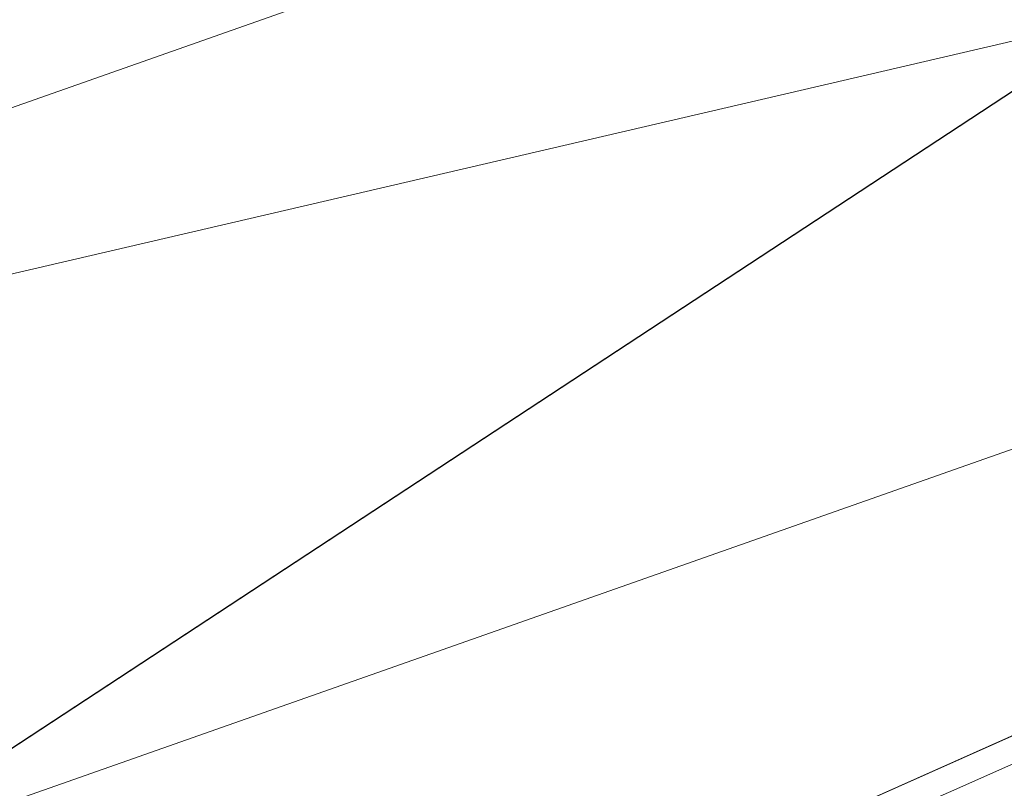
# Model space of a CAD drawing. Units: inches. Extents: x 0 to 204, y 0 to 264.
# Drawn here: x 90 to 90, y 161 to 162 of the extents above; entities that cross this region are included whole.
import ezdxf

# ---------------------------------------------------------------- set-up
doc = ezdxf.new("R2010")
doc.units = ezdxf.units.IN
doc.header["$MEASUREMENT"] = 0
doc.layers.get('0').update_dxf_attribs({"color": 10})

# ---------------------------------------------------------------- blocks, each defined once
blk = doc.blocks.new('673U-3D')
at = {"lineweight": 18}
mesh = blk.add_polyface(dxfattribs=at)
corners = [(8.62699, -7.43305, -1.5), (8.42187, 5.42667, -1.5), (8.35807, 5.89689, -1.5), (8.18528, 6.33885, -1.5), (7.91323, 6.72766, -1.5), (7.55725, 7.04144, -1.5), (7.13735, 7.26251, -1.5), (4.34432, 8.10381, -1.5), (1.45849, 8.529, -1.5), (-1.45849, 8.529, -1.5), (-4.34432, 8.10381, -1.5), (-7.13735, 7.26251, -1.5), (-7.55725, 7.04144, -1.5), (-7.91323, 6.72766, -1.5), (-8.18528, 6.33885, -1.5), (-8.35807, 5.89689, -1.5), (-8.42187, 5.42667, -1.5), (-8.62699, -7.43305, -1.5)]
mesh.append_faces([[corners[k] for k in face] for face in [(6, 3, 4, 5)]], dxfattribs={"vtx0": -1})
mesh.append_faces([[corners[k] for k in face] for face in [(9, 16, 17, 8)]], dxfattribs={"vtx0": -1, "vtx2": -1})
mesh.append_faces([[corners[k] for k in face] for face in [(8, 17, 0, 1), (6, 1, 2, 3), (1, 6, 7, 8)]], dxfattribs={"vtx0": -1, "vtx3": -1})
mesh.append_faces([[corners[k] for k in face] for face in [(10, 11, 16, 9)]], dxfattribs={"vtx1": -1, "vtx2": -1})
mesh.append_faces([[corners[k] for k in face] for face in [(15, 16, 11, 12)]], dxfattribs={"vtx1": -1, "vtx3": -1})
mesh.append_faces([[corners[k] for k in face] for face in [(13, 14, 15, 12)]], dxfattribs={"vtx2": -1})
mesh = blk.add_polyface(dxfattribs=at)
corners = [(8.62699, -7.43305, -3.75), (-8.62699, -7.43305, -3.75), (-8.42187, 5.42667, -3.75), (-8.35807, 5.89689, -3.75), (-8.18528, 6.33885, -3.75), (-7.91323, 6.72766, -3.75), (-7.55725, 7.04144, -3.75), (-7.13735, 7.26251, -3.75), (-4.34432, 8.10381, -3.75), (-1.45849, 8.529, -3.75), (1.45849, 8.529, -3.75), (4.34432, 8.10381, -3.75), (7.13735, 7.26251, -3.75), (7.55725, 7.04144, -3.75), (7.91323, 6.72766, -3.75), (8.18528, 6.33885, -3.75), (8.35807, 5.89689, -3.75), (8.42187, 5.42667, -3.75)]
mesh.append_faces([[corners[k] for k in face] for face in [(5, 3, 4)]], dxfattribs={"vtx0": -1})
mesh.append_faces([[corners[k] for k in face] for face in [(0, 10, 17)]], dxfattribs={"vtx0": -1, "vtx1": -1})
mesh.append_faces([[corners[k] for k in face] for face in [(1, 9, 10, 0), (3, 5, 6, 2), (2, 8, 9, 1)]], dxfattribs={"vtx0": -1, "vtx2": -1})
mesh.append_faces([[corners[k] for k in face] for face in [(17, 10, 11, 12)]], dxfattribs={"vtx0": -1, "vtx3": -1})
mesh.append_faces([[corners[k] for k in face] for face in [(13, 14, 12)]], dxfattribs={"vtx1": -1})
mesh.append_faces([[corners[k] for k in face] for face in [(7, 8, 2, 6), (16, 17, 12)]], dxfattribs={"vtx1": -1, "vtx2": -1})
mesh.append_faces([[corners[k] for k in face] for face in [(14, 15, 16, 12)]], dxfattribs={"vtx2": -1, "vtx3": -1})
mesh = blk.add_polyface(dxfattribs=at)
corners = [(-7.97333, 6.44805, -0.8295), (-7.50812, 6.13862, -0.38326), (-6.93342, 5.74889, -0.09843), (-6.29849, 5.30805), (-3.83231, 6.04072), (-1.28636, 6.4109), (1.28636, 6.4109), (3.83231, 6.04072), (6.29849, 5.30805), (6.75761, 5.62793, -0.05089), (7.20354, 5.93313, -0.20521), (7.61695, 6.21148, -0.46506), (7.97333, 6.44805, -0.8295), (7.78463, 6.68287, -1.03191), (7.55292, 6.89041, -1.21906), (7.26724, 7.06851, -1.35243), (4.90887, 7.83118, -1.35243), (2.47377, 8.29361, -1.35243), (0, 8.44856, -1.35243), (-2.47377, 8.29361, -1.35243), (-4.90887, 7.83118, -1.35243), (-7.26724, 7.06851, -1.35243), (-7.55292, 6.89041, -1.21906), (-7.78463, 6.68287, -1.03191), (0, 7.5159, -0.27983), (-1.24059, 8.03418, -0.73651), (-4.59481, 7.63684, -0.87458), (3.7019, 7.76747, -0.79411), (2.56319, 6.87459, -0.08468), (-2.56319, 6.87459, -0.08468), (3.90257, 7.24512, -0.36251), (-4.00652, 7.37108, -0.46855), (-7.22077, 5.94376, -0.24085), (0, 7.15141, -0.11556), (1.32924, 7.82573, -0.53331), (-2.87245, 7.23719, -0.24784)]
mesh.append_faces([[corners[k] for k in face] for face in [(14, 16, 13), (12, 27, 11), (6, 33, 5), (17, 27, 16), (2, 35, 32)]], dxfattribs={"vtx0": -1, "vtx1": -1})
mesh.append_faces([[corners[k] for k in face] for face in [(30, 27, 34), (35, 24, 31), (2, 29, 35), (33, 29, 5), (34, 25, 24), (28, 33, 6), (25, 34, 27), (31, 25, 26), (16, 27, 13), (27, 30, 11), (25, 27, 18), (29, 33, 35), (33, 24, 35), (33, 28, 24), (34, 24, 30), (10, 30, 28), (31, 24, 25), (31, 26, 0), (25, 19, 26), (22, 26, 20), (29, 2, 4), (28, 7, 9), (35, 31, 32), (30, 24, 28)]], dxfattribs={"vtx0": -1, "vtx1": -1, "vtx2": -1})
mesh.append_faces([[corners[k] for k in face] for face in [(28, 6, 7), (27, 12, 13), (31, 1, 32), (31, 0, 1), (29, 4, 5)]], dxfattribs={"vtx0": -1, "vtx2": -1})
mesh.append_faces([[corners[k] for k in face] for face in [(8, 9, 7), (3, 4, 2), (21, 22, 20)]], dxfattribs={"vtx1": -1})
mesh.append_faces([[corners[k] for k in face] for face in [(10, 11, 30), (22, 23, 26), (17, 18, 27), (23, 0, 26), (18, 19, 25), (19, 20, 26), (9, 10, 28)]], dxfattribs={"vtx1": -1, "vtx2": -1})
mesh.append_faces([[corners[k] for k in face] for face in [(14, 15, 16)]], dxfattribs={"vtx2": -1})
mesh = blk.add_polyface(dxfattribs=at)
corners = [(8.24596, -7.30805, -1.5), (-8.24596, -7.30805, -1.5), (-8.30215, -7.30165, -1.5), (-8.35546, -7.28279, -1.5), (-8.40317, -7.25244, -1.5), (-8.44284, -7.21213, -1.5), (-8.47243, -7.16395, -1.5), (-8.49043, -7.11034, -1.5), (-8.49593, -7.05406, -1.5), (-8.29689, 5.42467, -1.5), (-8.23707, 5.86551, -1.5), (-8.07508, 6.27985, -1.5), (-7.82004, 6.64436, -1.5), (-7.4863, 6.93852, -1.5), (-7.09265, 7.14578, -1.5), (-4.31711, 7.9818, -1.5), (-1.44936, 8.40433, -1.5), (1.44936, 8.40433, -1.5), (4.31711, 7.9818, -1.5), (7.09265, 7.14578, -1.5), (7.4863, 6.93852, -1.5), (7.82004, 6.64436, -1.5), (8.07508, 6.27985, -1.5), (8.23707, 5.86551, -1.5), (8.29689, 5.42467, -1.5), (8.49593, -7.05406, -1.5), (8.49043, -7.11034, -1.5), (8.47243, -7.16395, -1.5), (8.44284, -7.21213, -1.5), (8.40317, -7.25244, -1.5), (8.35546, -7.28279, -1.5), (8.30215, -7.30165, -1.5)]
mesh.append_faces([[corners[k] for k in face] for face in [(24, 19, 23)]], dxfattribs={"vtx0": -1, "vtx1": -1})
mesh.append_faces([[corners[k] for k in face] for face in [(9, 16, 1, 8), (2, 5, 8, 1)]], dxfattribs={"vtx0": -1, "vtx1": -1, "vtx2": -1})
mesh.append_faces([[corners[k] for k in face] for face in [(0, 17, 24, 25)]], dxfattribs={"vtx0": -1, "vtx1": -1, "vtx3": -1})
mesh.append_faces([[corners[k] for k in face] for face in [(1, 16, 17, 0), (25, 31, 0)]], dxfattribs={"vtx0": -1, "vtx2": -1})
mesh.append_faces([[corners[k] for k in face] for face in [(9, 12, 13, 14), (24, 17, 18, 19)]], dxfattribs={"vtx0": -1, "vtx3": -1})
mesh.append_faces([[corners[k] for k in face] for face in [(7, 8, 5, 6)]], dxfattribs={"vtx1": -1})
mesh.append_faces([[corners[k] for k in face] for face in [(15, 16, 9, 14)]], dxfattribs={"vtx1": -1, "vtx2": -1})
mesh.append_faces([[corners[k] for k in face] for face in [(19, 20, 22, 23)]], dxfattribs={"vtx1": -1, "vtx3": -1})
mesh.append_faces([[corners[k] for k in face] for face in [(10, 11, 12, 9), (3, 4, 5, 2), (20, 21, 22), (25, 26, 27)]], dxfattribs={"vtx2": -1})
mesh.append_faces([[corners[k] for k in face] for face in [(29, 30, 31, 25), (27, 28, 29, 25)]], dxfattribs={"vtx2": -1, "vtx3": -1})
mesh = blk.add_polyface(dxfattribs=at)
corners = [(-6.29849, 5.30805), (-6.93342, 5.74889, -0.09843), (-7.50812, 6.13862, -0.38326), (-7.97333, 6.44805, -0.8295), (-8.11621, 6.19832, -1.03151), (-8.2219, 5.92054, -1.21894), (-8.28555, 5.60281, -1.35321), (-8.48818, -7.11993, -1.35244), (-8.4605, -7.1864, -1.28351), (-8.42415, -7.23341, -1.20325), (-8.16441, -6.97779, -0.80028), (-7.82016, -6.63898, -0.46366), (-7.40864, -6.23397, -0.21046), (-6.95029, -5.78288, -0.05329), (-6.46783, -5.30805)]
mesh.append_faces([[corners[k] for k in face] for face in [(6, 8, 5), (10, 4, 9)]], dxfattribs={"vtx0": -1, "vtx1": -1})
mesh.append_faces([[corners[k] for k in face] for face in [(13, 0, 1), (12, 1, 2), (10, 3, 4), (3, 10, 11)]], dxfattribs={"vtx0": -1, "vtx2": -1})
mesh.append_faces([[corners[k] for k in face] for face in [(14, 0, 13), (7, 8, 6)]], dxfattribs={"vtx1": -1})
mesh.append_faces([[corners[k] for k in face] for face in [(12, 13, 1), (11, 12, 2), (2, 3, 11), (4, 5, 9), (8, 9, 5)]], dxfattribs={"vtx1": -1, "vtx2": -1})
mesh = blk.add_polyface(dxfattribs=at)
corners = [(-6.46783, -5.30805), (6.46783, -5.30805), (6.29849, 5.30805), (3.83231, 6.04072), (1.28636, 6.4109), (-1.28636, 6.4109), (-3.83231, 6.04072), (-6.29849, 5.30805)]
mesh.append_faces([[corners[k] for k in face] for face in [(0, 5, 6, 7)]], dxfattribs={"vtx0": -1})
mesh.append_faces([[corners[k] for k in face] for face in [(1, 4, 5, 0)]], dxfattribs={"vtx0": -1, "vtx2": -1})
mesh.append_faces([[corners[k] for k in face] for face in [(3, 4, 1, 2)]], dxfattribs={"vtx1": -1})

msp = doc.modelspace()

# ---------------------------------------------------------------- linework, layer by layer
at = {"lineweight": 18, "invisible_edges": 15}
for points in [[(91.07273, 161.91969, 23.5759), (90.29241, 161.71565, 22.65763), (90.87272, 162.93998, 30)], [(90.02158, 162.81915, 30), (90.29241, 161.71565, 22.65763), (89.4836, 161.91904, 24.47031)], [(89.69508, 161.98758, 16.86979), (91.70861, 162.47585, 16.95649), (90.79239, 162.37359, 18.35907)], [(90.91131, 162.13045, 14.49936), (91.70861, 162.47585, 16.95649), (89.69508, 161.98758, 16.86979)], [(89.17213, 161.50796, 28.78094), (92.13024, 162.25439, 29.12542), (91.81618, 162.44874, 28.64757)], [(89.33388, 161.94202, 31.40612), (90.33721, 162.15526, 30.56459), (90.39502, 162.4134, 32.46676)], [(92.71852, 161.98864, 29.53145), (92.13024, 162.25439, 29.12542), (88.75172, 161.0656, 29.1705)], [(89.73921, 162.21159, 36.35519), (89.8814, 161.9411, 35.28028), (89.88271, 161.99512, 34.90899)], [(89.86556, 162.20717, 34.72381), (89.59633, 162.19848, 35.10479), (89.75016, 161.97653, 33.65379)], [(89.89582, 161.97708, 33.38178), (89.86556, 162.20717, 34.72381), (89.75016, 161.97653, 33.65379)], [(89.86556, 162.20717, 34.72381), (89.89582, 161.97708, 33.38178), (89.98316, 162.07665, 33.81187)], [(89.87157, 162.20322, 36.30263), (89.98857, 161.9571, 35.18408), (89.94596, 162.09579, 35.16256)], [(90.04863, 161.92372, 34.03519), (89.94515, 162.20306, 34.59279), (89.94596, 162.09579, 35.16256)], [(89.59633, 162.19848, 35.10479), (89.52731, 161.98709, 34.11483), (89.75016, 161.97653, 33.65379)], [(89.70076, 162.16479, 14.49919), (89.75752, 161.90536, 15.45263), (89.65445, 162.12482, 16.15538)], [(90.8391, 162.15404, 28.76992), (90.33721, 162.15526, 30.56459), (89.3869, 161.73896, 29.69512)], [(89.87586, 161.98151, 32.23153), (89.75016, 162.15905, 33.65379), (89.65503, 162.06569, 33.26796)], [(89.87586, 161.98151, 32.23153), (89.89582, 162.1596, 33.38178), (89.75016, 162.15905, 33.65379)], [(89.89582, 162.1596, 33.38178), (89.87586, 161.98151, 32.23153), (90.04177, 162.11947, 32.83231)], [(90.90622, 162.01309, 26.25), (90.8391, 162.15404, 28.76992), (89.44599, 161.64758, 27.77498)], [(89.83659, 162.02709, 33.6304), (89.63017, 161.97949, 33.77541), (89.63613, 162.13499, 35.02041)], [(89.75539, 161.94983, 34.0051), (89.67073, 162.11319, 35.32674), (89.83503, 162.13758, 34.94216)], [(89.76658, 162.12435, 36.37588), (89.93685, 161.79566, 35.11601), (89.8814, 161.9411, 35.28028)], [(90.04177, 162.11947, 32.83231), (89.87586, 161.98151, 32.23153), (90.06136, 161.9636, 31.64282)], [(90.08669, 161.92934, 33.23035), (90.00846, 162.11595, 33.75657), (90.04863, 161.92372, 34.03519)], [(90.06136, 161.9636, 31.64282), (90.22856, 162.04274, 31.85641), (90.04177, 162.11947, 32.83231)], [(90.45929, 161.93255, 30.34754), (90.40596, 162.10756, 30.30046), (90.35589, 162.11685, 31.22489)], [(90.45929, 161.93255, 30.34754), (90.35589, 162.11685, 31.22489), (90.37226, 162.0141, 31.54923)], [(89.75539, 161.94983, 34.0051), (89.54791, 162.01728, 34.95649), (89.67073, 162.11319, 35.32674)], [(89.63605, 161.96658, 29.96834), (89.75202, 162.0271, 30.2447), (89.65666, 162.11127, 31.35077)], [(90.33317, 161.9612, 30.92456), (90.26736, 162.10819, 31.28355), (90.34911, 162.00401, 30.39802)], [(90.33408, 162.09122, 30.18187), (90.34911, 162.00401, 30.39802), (90.26736, 162.10819, 31.28355)], [(90.27139, 162.03296, 31.67584), (90.26736, 162.10819, 31.28355), (90.33317, 161.9612, 30.92456)], [(90.05146, 161.77675, 32.98277), (89.86026, 162.10454, 34.65693), (89.97251, 161.8301, 34.19255)], [(89.97251, 161.8301, 34.19255), (89.86026, 162.10454, 34.65693), (89.88271, 161.99512, 34.90899)], [(90.04863, 161.92372, 34.03519), (89.94596, 162.09579, 35.16256), (89.98857, 161.9571, 35.18408)], [(90.40721, 162.0482, 29.22935), (90.39929, 161.98258, 29.67751), (90.33408, 162.09122, 30.18187)], [(90.33408, 162.09122, 30.18187), (90.39929, 161.98258, 29.67751), (90.34911, 162.00401, 30.39802)], [(89.89582, 161.97708, 33.38178), (90.04177, 161.93695, 32.83231), (89.98316, 162.07665, 33.81187)], [(90.08366, 162.07841, 29.61194), (89.92409, 161.9842, 28.97048), (90.13713, 162.0187, 28.38181)], [(90.08366, 162.07841, 29.61194), (89.93109, 162.05963, 29.97422), (89.92409, 161.9842, 28.97048)], [(90.13563, 162.03277, 33.26067), (89.98316, 162.07665, 33.81187), (90.04177, 161.93695, 32.83231)], [(90.26911, 161.87989, 30.2447), (90.41691, 162.08006, 31.40331), (90.22856, 162.04274, 31.85641)], [(90.21916, 162.05997, 33.10121), (90.21999, 162.06869, 32.62777), (90.27358, 161.99347, 32.7211)], [(90.21999, 162.06869, 32.62777), (90.27578, 161.96796, 32.34686), (90.27358, 161.99347, 32.7211)], [(89.87586, 161.98151, 32.23153), (89.65503, 162.06569, 33.26796), (89.67465, 161.93272, 32.33591)], [(89.75202, 162.0271, 30.2447), (89.92409, 161.9842, 28.97048), (89.93109, 162.05963, 29.97422)], [(90.28005, 162.05498, 33.11478), (90.13563, 162.03277, 33.26067), (90.22856, 161.86022, 31.85641)], [(90.21916, 162.05997, 33.10121), (90.27358, 161.99347, 32.7211), (90.27292, 162.03325, 33.10503)], [(90.22856, 162.04274, 31.85641), (90.06136, 161.9636, 31.64282), (90.12455, 161.87209, 30.63974)], [(90.22856, 162.04274, 31.85641), (90.12455, 161.87209, 30.63974), (90.26911, 161.87989, 30.2447)], [(90.18715, 161.99519, 27.28924), (90.28747, 162.04602, 27.92069), (90.13713, 162.0187, 28.38181)], [(90.28747, 162.04602, 27.92069), (90.18715, 161.99519, 27.28924), (90.36192, 162.03779, 26.25)], [(90.40023, 162.03737, 28.62326), (90.41302, 161.99846, 28.60149), (90.31124, 162.00745, 28.62186)], [(89.83659, 162.02709, 33.6304), (89.79112, 161.90573, 32.49976), (89.63017, 161.97949, 33.77541)], [(89.63605, 161.96658, 29.96834), (89.77923, 161.95015, 29.14965), (89.75202, 162.0271, 30.2447)], [(89.92409, 161.9842, 28.97048), (89.75202, 162.0271, 30.2447), (89.77923, 161.95015, 29.14965)], [(89.83659, 162.02709, 33.6304), (89.95289, 161.94883, 32.41785), (89.79112, 161.90573, 32.49976)], [(89.83659, 162.02709, 33.6304), (90.07178, 162.02884, 32.92036), (89.95289, 161.94883, 32.41785)], [(90.04107, 161.79558, 35.1365), (89.98857, 161.9571, 35.18408), (89.92463, 162.02916, 36.34003)], [(90.22856, 161.86022, 31.85641), (90.13563, 162.03277, 33.26067), (90.04177, 161.93695, 32.83231)], [(90.32662, 161.93958, 31.35515), (90.27139, 162.03296, 31.67584), (90.33317, 161.9612, 30.92456)], [(90.27292, 162.03325, 33.10503), (90.27358, 161.99347, 32.7211), (90.37512, 161.98643, 32.63872)], [(90.28982, 161.95513, 28.64757), (90.37357, 162.02542, 28.63552), (90.28514, 161.99565, 28.63427)], [(90.37357, 162.02542, 28.63552), (90.31124, 162.00745, 28.62186), (90.28514, 161.99565, 28.63427)], [(89.54791, 162.01728, 34.95649), (89.75539, 161.94983, 34.0051), (89.60209, 161.84001, 33.49971)], [(89.92409, 161.9842, 28.97048), (90.00812, 161.94651, 27.56961), (90.13713, 162.0187, 28.38181)], [(90.00812, 161.94651, 27.56961), (90.18715, 161.99519, 27.28924), (90.13713, 162.0187, 28.38181)], [(90.45929, 161.93255, 30.34754), (90.37226, 162.0141, 31.54923), (90.41691, 161.89755, 31.40331)], [(90.22302, 161.97668, 28.62393), (90.28514, 161.99565, 28.63427), (90.31124, 162.00745, 28.62186)], [(90.22302, 161.97668, 28.62393), (90.31124, 162.00745, 28.62186), (90.23954, 161.94621, 28.60149)], [(90.19939, 161.77051, 32.10949), (90.1351, 162.00131, 32.08435), (90.08669, 161.92934, 33.23035)], [(90.267, 161.81284, 30.84078), (90.1351, 162.00131, 32.08435), (90.19939, 161.77051, 32.10949)], [(90.38077, 161.84047, 29.31311), (90.48534, 162.00134, 30.54757), (90.26911, 161.87989, 30.2447)], [(90.34911, 162.00401, 30.39802), (90.41614, 161.88825, 29.8888), (90.33317, 161.9612, 30.92456)], [(90.34911, 162.00401, 30.39802), (90.39929, 161.98258, 29.67751), (90.41614, 161.88825, 29.8888)], [(89.88271, 161.99512, 34.90899), (89.8814, 161.9411, 35.28028), (89.97251, 161.8301, 34.19255)], [(90.16721, 161.97671, 26.25), (90.18715, 161.99519, 27.28924), (90.00812, 161.94651, 27.56961)], [(90.28982, 161.95513, 28.64757), (90.28514, 161.99565, 28.63427), (90.19128, 161.96268, 28.63589)], [(90.22302, 161.97668, 28.62393), (90.19128, 161.96268, 28.63589), (90.28514, 161.99565, 28.63427)], [(90.27358, 161.99347, 32.7211), (90.33709, 161.92548, 32.25731), (90.37512, 161.98643, 32.63872)], [(90.27578, 161.96796, 32.34686), (90.33709, 161.92548, 32.25731), (90.27358, 161.99347, 32.7211)], [(93.8526, 161.85474, 29.75216), (92.71852, 161.98864, 29.53145), (89.50428, 160.56131, 29.75915)], [(89.65503, 161.88318, 33.26796), (89.75016, 161.97653, 33.65379), (89.52731, 161.98709, 34.11483)], [(89.67465, 161.93272, 32.33591), (89.82193, 161.81665, 31.01998), (89.87586, 161.98151, 32.23153)], [(89.92409, 161.9842, 28.97048), (89.77923, 161.95015, 29.14965), (89.78179, 161.8965, 28.14626)], [(89.88699, 161.90387, 27.40377), (89.92409, 161.9842, 28.97048), (89.78179, 161.8965, 28.14626)], [(89.87586, 161.98151, 32.23153), (89.82193, 161.81665, 31.01998), (89.98247, 161.84345, 30.797)], [(90.06136, 161.9636, 31.64282), (89.87586, 161.98151, 32.23153), (89.98247, 161.84345, 30.797)], [(89.92409, 161.9842, 28.97048), (89.88699, 161.90387, 27.40377), (90.00812, 161.94651, 27.56961)], [(90.17525, 161.86293, 28.93087), (90.4517, 161.98187, 27.91316), (90.20897, 161.88317, 27.54769)], [(90.4517, 161.98187, 27.91316), (90.38442, 161.9842, 26.25), (90.20897, 161.88317, 27.54769)], [(90.27578, 161.96796, 32.34686), (90.29107, 161.98249, 31.77937), (90.35166, 161.88151, 31.79057)], [(90.29107, 161.98249, 31.77937), (90.3566, 161.8603, 31.40497), (90.35166, 161.88151, 31.79057)], [(89.61225, 161.8531, 32.52906), (89.63017, 161.97949, 33.77541), (89.79112, 161.90573, 32.49976)], [(89.87586, 161.79899, 32.23153), (89.75016, 161.97653, 33.65379), (89.65503, 161.88318, 33.26796)], [(89.87586, 161.79899, 32.23153), (89.89582, 161.97708, 33.38178), (89.75016, 161.97653, 33.65379)], [(89.89582, 161.97708, 33.38178), (89.87586, 161.79899, 32.23153), (90.04177, 161.93695, 32.83231)], [(89.95289, 161.94883, 32.41785), (90.19842, 161.97378, 31.24834), (89.97041, 161.87408, 31.25462)], [(90.19842, 161.97378, 31.24834), (90.12395, 161.87209, 30.15505), (89.97041, 161.87408, 31.25462)], [(90.09136, 161.93193, 28.61424), (90.13261, 161.94457, 28.62632), (90.22302, 161.97668, 28.62393)], [(90.22302, 161.97668, 28.62393), (90.15281, 161.92008, 28.60149), (90.09136, 161.93193, 28.61424)], [(90.13261, 161.94457, 28.62632), (90.19128, 161.96268, 28.63589), (90.22302, 161.97668, 28.62393)], [(89.51216, 160.90472, 24.41558), (90.46564, 160.94073, 24.08921), (90.07367, 161.97191, 30)], [(89.63605, 161.96658, 29.96834), (89.65262, 161.89592, 28.91942), (89.77923, 161.95015, 29.14965)], [(90.33709, 161.92548, 32.25731), (90.27578, 161.96796, 32.34686), (90.35166, 161.88151, 31.79057)], [(89.98247, 161.84345, 30.797), (90.12455, 161.87209, 30.63974), (90.06136, 161.9636, 31.64282)], [(90.13261, 161.94457, 28.62632), (90.17096, 161.91669, 28.64757), (90.19128, 161.96268, 28.63589)], [(90.33317, 161.9612, 30.92456), (90.41614, 161.88825, 29.8888), (90.3977, 161.85338, 30.50675)], [(90.07345, 161.82003, 34.203), (90.04863, 161.92372, 34.03519), (89.98857, 161.9571, 35.18408)], [(90.04107, 161.79558, 35.1365), (90.07345, 161.82003, 34.203), (89.98857, 161.9571, 35.18408)], [(89.83146, 161.78778, 32.28213), (89.60209, 161.84001, 33.49971), (89.75539, 161.94983, 34.0051)], [(89.78179, 161.8965, 28.14626), (89.77923, 161.95015, 29.14965), (89.65262, 161.89592, 28.91942)], [(89.75539, 161.94983, 34.0051), (90.00869, 161.91025, 32.97935), (89.83146, 161.78778, 32.28213)], [(89.79112, 161.90573, 32.49976), (89.95289, 161.94883, 32.41785), (89.97041, 161.87408, 31.25462)], [(89.82131, 161.94985, 36.41725), (89.97682, 161.65624, 35.21966), (89.93685, 161.79566, 35.11601)], [(89.9725, 161.91563, 26.25), (90.00812, 161.94651, 27.56961), (89.88699, 161.90387, 27.40377)], [(90.26174, 161.94625, 30.41233), (90.267, 161.81284, 30.84078), (90.33493, 161.80125, 29.93739)], [(89.8814, 161.9411, 35.28028), (89.93685, 161.79566, 35.11601), (90.01996, 161.69938, 34.08965)], [(89.8814, 161.9411, 35.28028), (90.01996, 161.69938, 34.08965), (89.97251, 161.8301, 34.19255)], [(90.13261, 161.94457, 28.62632), (90.09136, 161.93193, 28.61424), (90.041, 161.91189, 28.62697)], [(90.041, 161.91189, 28.62697), (90.0521, 161.87825, 28.64757), (90.13261, 161.94457, 28.62632)], [(89.65666, 161.80185, 31.35077), (89.82193, 161.81665, 31.01998), (89.67465, 161.93272, 32.33591)], [(90.04177, 161.93695, 32.83231), (89.87586, 161.79899, 32.23153), (90.06136, 161.78108, 31.64282)], [(90.06136, 161.78108, 31.64282), (90.22856, 161.86022, 31.85641), (90.04177, 161.93695, 32.83231)], [(90.09136, 161.93193, 28.61424), (89.99164, 161.89613, 28.61518), (90.041, 161.91189, 28.62697)], [(90.09136, 161.93193, 28.61424), (90.06607, 161.89396, 28.60149), (89.99164, 161.89613, 28.61518)], [(90.04863, 161.92372, 34.03519), (90.13803, 161.7914, 33.08086), (90.08669, 161.92934, 33.23035)], [(90.19939, 161.77051, 32.10949), (90.08669, 161.92934, 33.23035), (90.13803, 161.7914, 33.08086)], [(90.19052, 161.92337, 26.25), (90.03208, 161.83226, 27.36279), (90.20897, 161.88317, 27.54769)], [(90.07345, 161.82003, 34.203), (90.13803, 161.7914, 33.08086), (90.04863, 161.92372, 34.03519)], [(90.29241, 161.71565, 22.65763), (91.07273, 161.91969, 23.5759), (90.70942, 161.00719, 18)], [(90.35166, 161.88151, 31.79057), (90.44634, 161.90021, 31.78885), (90.33709, 161.92548, 32.25731)], [(89.9725, 161.91563, 26.25), (89.88699, 161.90387, 27.40377), (89.7668, 161.8617, 27.21739)], [(90.32506, 161.91872, 29.57632), (90.17525, 161.86293, 28.93087), (90.12395, 161.87209, 30.15505)], [(90.32506, 161.91872, 29.57632), (90.33493, 161.80125, 29.93739), (90.44734, 161.73871, 28.75246)], [(90.00869, 161.91025, 32.97935), (89.97979, 161.79021, 31.74107), (89.83146, 161.78778, 32.28213)], [(89.939, 161.87513, 28.62664), (90.041, 161.91189, 28.62697), (89.99164, 161.89613, 28.61518)], [(89.939, 161.87513, 28.62664), (90.0521, 161.87825, 28.64757), (90.041, 161.91189, 28.62697)], [(89.79112, 161.90573, 32.49976), (89.78068, 161.81361, 31.22199), (89.61225, 161.8531, 32.52906)], [(89.78179, 161.8965, 28.14626), (89.7668, 161.8617, 27.21739), (89.88699, 161.90387, 27.40377)], [(89.78068, 161.81361, 31.22199), (89.79112, 161.90573, 32.49976), (89.97041, 161.87408, 31.25462)], [(91.07654, 161.90328, 36.36708), (91.38251, 161.65628, 34.13295), (90.15792, 161.47915, 34.92871)], [(90.40896, 161.83074, 31.40814), (90.44634, 161.90021, 31.78885), (90.35166, 161.88151, 31.79057)], [(89.66623, 161.85561, 28.03489), (89.78179, 161.8965, 28.14626), (89.65262, 161.89592, 28.91942)], [(89.66623, 161.85561, 28.03489), (89.7668, 161.8617, 27.21739), (89.78179, 161.8965, 28.14626)], [(89.97934, 161.86783, 28.60149), (89.8752, 161.85372, 28.6149), (89.99164, 161.89613, 28.61518)], [(89.939, 161.87513, 28.62664), (89.99164, 161.89613, 28.61518), (89.8752, 161.85372, 28.6149)], [(90.26911, 161.69738, 30.2447), (90.41691, 161.89755, 31.40331), (90.22856, 161.86022, 31.85641)], [(90.3566, 161.8603, 31.40497), (90.36216, 161.8963, 30.93097), (90.41592, 161.80291, 31.02328)], [(90.41592, 161.80291, 31.02328), (90.36216, 161.8963, 30.93097), (90.43994, 161.76971, 30.51421)], [(89.87586, 161.79899, 32.23153), (89.65503, 161.88318, 33.26796), (89.67465, 161.7502, 32.33591)], [(89.98471, 161.80226, 28.52742), (90.17525, 161.86293, 28.93087), (90.20897, 161.88317, 27.54769)], [(89.98471, 161.80226, 28.52742), (90.20897, 161.88317, 27.54769), (90.03208, 161.83226, 27.36279)], [(90.12455, 161.87209, 30.63974), (90.25584, 161.78178, 29.0176), (90.26911, 161.87989, 30.2447)], [(90.38077, 161.84047, 29.31311), (90.26911, 161.87989, 30.2447), (90.25584, 161.78178, 29.0176)], [(90.35166, 161.88151, 31.79057), (90.3566, 161.8603, 31.40497), (90.40896, 161.83074, 31.40814)], [(89.97041, 161.87408, 31.25462), (89.95578, 161.81358, 29.95167), (89.78068, 161.81361, 31.22199)], [(89.8752, 161.85372, 28.6149), (89.84224, 161.83849, 28.63127), (89.939, 161.87513, 28.62664)], [(89.84224, 161.83849, 28.63127), (89.93324, 161.83982, 28.64757), (89.939, 161.87513, 28.62664)], [(90.12395, 161.87209, 30.15505), (89.95578, 161.81358, 29.95167), (89.97041, 161.87408, 31.25462)], [(89.95578, 161.81358, 29.95167), (90.12395, 161.87209, 30.15505), (90.17525, 161.86293, 28.93087)], [(90.08366, 161.769, 29.61194), (90.12455, 161.87209, 30.63974), (89.98247, 161.84345, 30.797)], [(90.08366, 161.769, 29.61194), (90.25584, 161.78178, 29.0176), (90.12455, 161.87209, 30.63974)], [(89.54993, 161.81091, 26.96459), (89.76519, 161.8506, 26.25), (89.7668, 161.8617, 27.21739)], [(89.54993, 161.81091, 26.96459), (89.7668, 161.8617, 27.21739), (89.66623, 161.85561, 28.03489)], [(89.99661, 161.86255, 26.25), (89.83307, 161.76354, 27.65794), (90.03208, 161.83226, 27.36279)], [(89.95578, 161.81358, 29.95167), (90.17525, 161.86293, 28.93087), (89.98471, 161.80226, 28.52742)], [(90.22856, 161.86022, 31.85641), (90.06136, 161.78108, 31.64282), (90.12455, 161.68957, 30.63974)], [(90.22856, 161.86022, 31.85641), (90.12455, 161.68957, 30.63974), (90.26911, 161.69738, 30.2447)], [(90.40896, 161.83074, 31.40814), (90.3566, 161.8603, 31.40497), (90.41592, 161.80291, 31.02328)], [(89.78068, 161.81361, 31.22199), (89.58681, 161.75626, 31.26713), (89.61225, 161.8531, 32.52906)], [(89.84224, 161.83849, 28.63127), (89.8752, 161.85372, 28.6149), (89.75957, 161.81082, 28.61438)], [(89.8752, 161.85372, 28.6149), (89.80587, 161.81558, 28.60149), (89.75957, 161.81082, 28.61438)], [(89.79162, 160.36644, 29.90157), (94.16186, 161.49214, 29.91531), (93.8526, 161.85474, 29.75216)], [(90.04107, 161.79558, 35.1365), (89.97769, 161.8551, 36.37744), (90.06422, 161.69839, 35.32161)], [(89.97769, 161.8551, 36.37744), (90.11097, 161.57156, 35.14437), (90.06422, 161.69839, 35.32161)], [(89.65048, 161.71384, 32.08118), (89.60209, 161.84001, 33.49971), (89.83146, 161.78778, 32.28213)], [(89.82193, 161.81665, 31.01998), (89.93109, 161.75021, 29.97422), (89.98247, 161.84345, 30.797)], [(89.93109, 161.75021, 29.97422), (90.08366, 161.769, 29.61194), (89.98247, 161.84345, 30.797)], [(90.38077, 161.84047, 29.31311), (90.25584, 161.78178, 29.0176), (90.4168, 161.79085, 28.24983)], [(89.84224, 161.83849, 28.63127), (89.70563, 161.78858, 28.62614), (89.81439, 161.80138, 28.64757)], [(89.75957, 161.81082, 28.61438), (89.70563, 161.78858, 28.62614), (89.84224, 161.83849, 28.63127)], [(89.83307, 161.76354, 27.65794), (89.98471, 161.80226, 28.52742), (90.03208, 161.83226, 27.36279)], [(90.11955, 161.8357, 31.29548), (90.09191, 161.72046, 29.71316), (89.95449, 161.69159, 30.14133)], [(89.95449, 161.69159, 30.14133), (89.97979, 161.79021, 31.74107), (90.11955, 161.8357, 31.29548)], [(90.11955, 161.8357, 31.29548), (90.05146, 161.77675, 32.98277), (90.14226, 161.62387, 32.16886)], [(90.11955, 161.8357, 31.29548), (90.14226, 161.62387, 32.16886), (90.20065, 161.64691, 30.89004)], [(90.12636, 161.73261, 27.22242), (90.34675, 161.8323, 26.94751), (90.2696, 161.81718, 26.25)], [(90.0749, 161.66738, 33.21283), (90.05146, 161.77675, 32.98277), (89.97251, 161.8301, 34.19255)], [(90.0749, 161.66738, 33.21283), (89.97251, 161.8301, 34.19255), (90.01996, 161.69938, 34.08965)], [(90.07345, 161.82003, 34.203), (90.04107, 161.79558, 35.1365), (90.13936, 161.66712, 33.82542)], [(90.13803, 161.7914, 33.08086), (90.07345, 161.82003, 34.203), (90.21218, 161.63831, 32.60862)], [(90.21218, 161.63831, 32.60862), (90.07345, 161.82003, 34.203), (90.13936, 161.66712, 33.82542)], [(90.38077, 161.65795, 29.31311), (90.48534, 161.81883, 30.54757), (90.26911, 161.69738, 30.2447)], [(89.75005, 161.74398, 29.73852), (89.58681, 161.75626, 31.26713), (89.78068, 161.81361, 31.22199)], [(89.75202, 161.71769, 30.2447), (89.82193, 161.81665, 31.01998), (89.65666, 161.80185, 31.35077)], [(89.78068, 161.81361, 31.22199), (89.95578, 161.81358, 29.95167), (89.75005, 161.74398, 29.73852)], [(89.75005, 161.74398, 29.73852), (89.95578, 161.81358, 29.95167), (89.98471, 161.80226, 28.52742)], [(89.82193, 161.81665, 31.01998), (89.75202, 161.71769, 30.2447), (89.93109, 161.75021, 29.97422)], [(90.27448, 161.71138, 31.20847), (90.267, 161.81284, 30.84078), (90.19939, 161.77051, 32.10949)], [(90.27448, 161.71138, 31.20847), (90.34384, 161.68935, 30.29983), (90.267, 161.81284, 30.84078)], [(90.267, 161.81284, 30.84078), (90.34384, 161.68935, 30.29983), (90.33493, 161.80125, 29.93739)], [(89.71913, 161.78945, 28.60149), (89.67629, 161.77934, 28.61457), (89.75957, 161.81082, 28.61438)], [(89.70563, 161.78858, 28.62614), (89.75957, 161.81082, 28.61438), (89.67629, 161.77934, 28.61457)], [(90.07606, 161.6993, 28.18249), (90.30381, 161.80605, 27.93081), (90.12636, 161.73261, 27.22242)], [(90.33527, 161.56633, 28.78127), (90.3944, 161.59361, 27.47429), (90.30381, 161.80605, 27.93081)], [(89.62679, 161.70516, 27.38031), (89.83307, 161.76354, 27.65794), (89.8027, 161.80172, 26.25)], [(89.63605, 161.65716, 29.96834), (89.75202, 161.71769, 30.2447), (89.65666, 161.80185, 31.35077)], [(89.67465, 161.7502, 32.33591), (89.82193, 161.63413, 31.01998), (89.87586, 161.79899, 32.23153)], [(89.73937, 161.72613, 28.715), (89.98471, 161.80226, 28.52742), (89.83307, 161.76354, 27.65794)], [(89.98471, 161.80226, 28.52742), (89.73937, 161.72613, 28.715), (89.75005, 161.74398, 29.73852)], [(89.87586, 161.79899, 32.23153), (89.82193, 161.63413, 31.01998), (89.98247, 161.66093, 30.797)], [(90.06136, 161.78108, 31.64282), (89.87586, 161.79899, 32.23153), (89.98247, 161.66093, 30.797)], [(90.17498, 161.79843, 30.45355), (90.20065, 161.64691, 30.89004), (90.25776, 161.62752, 29.90378)], [(90.44734, 161.73871, 28.75246), (90.33493, 161.80125, 29.93739), (90.34384, 161.68935, 30.29983)], [(89.93685, 161.79566, 35.11601), (89.97682, 161.65624, 35.21966), (90.07551, 161.55779, 33.89543)], [(89.93685, 161.79566, 35.11601), (90.07551, 161.55779, 33.89543), (90.01996, 161.69938, 34.08965)], [(90.15755, 161.54067, 34.2844), (90.13936, 161.66712, 33.82542), (90.04107, 161.79558, 35.1365)], [(90.15755, 161.54067, 34.2844), (90.04107, 161.79558, 35.1365), (90.06422, 161.69839, 35.32161)], [(89.65048, 161.71384, 32.08118), (89.83146, 161.78778, 32.28213), (89.88063, 161.72162, 31.19718)], [(89.97979, 161.79021, 31.74107), (89.88063, 161.72162, 31.19718), (89.83146, 161.78778, 32.28213)], [(89.88063, 161.72162, 31.19718), (89.97979, 161.79021, 31.74107), (89.95449, 161.69159, 30.14133)], [(90.13803, 161.7914, 33.08086), (90.21218, 161.63831, 32.60862), (90.19939, 161.77051, 32.10949)], [(90.28747, 161.73661, 27.92069), (90.4168, 161.79085, 28.24983), (90.25584, 161.78178, 29.0176)], [(90.28747, 161.73661, 27.92069), (90.42003, 161.75619, 27.17062), (90.4168, 161.79085, 28.24983)], [(89.98247, 161.66093, 30.797), (90.12455, 161.68957, 30.63974), (90.06136, 161.78108, 31.64282)], [(90.16199, 161.78342, 26.25), (89.99217, 161.68804, 27.30983), (90.12636, 161.73261, 27.22242)], [(90.13713, 161.70929, 28.38181), (90.25584, 161.78178, 29.0176), (90.08366, 161.769, 29.61194)], [(90.28747, 161.73661, 27.92069), (90.25584, 161.78178, 29.0176), (90.13713, 161.70929, 28.38181)], [(89.97682, 161.65624, 35.21966), (89.87605, 161.77536, 36.45862), (90.01647, 161.52547, 35.27413)], [(90.05146, 161.77675, 32.98277), (90.0749, 161.66738, 33.21283), (90.14226, 161.62387, 32.16886)], [(90.08366, 161.769, 29.61194), (89.92409, 161.67478, 28.97048), (90.13713, 161.70929, 28.38181)], [(90.08366, 161.769, 29.61194), (89.93109, 161.75021, 29.97422), (89.92409, 161.67478, 28.97048)], [(90.19939, 161.77051, 32.10949), (90.21218, 161.63831, 32.60862), (90.3315, 161.51342, 31.29292)], [(90.19939, 161.77051, 32.10949), (90.3315, 161.51342, 31.29292), (90.27448, 161.71138, 31.20847)], [(89.83307, 161.76354, 27.65794), (89.62679, 161.70516, 27.38031), (89.73937, 161.72613, 28.715)], [(90.07606, 161.6993, 28.18249), (90.09191, 161.72046, 29.71316), (90.23041, 161.76116, 29.61161)], [(90.25776, 161.62752, 29.90378), (90.33527, 161.56633, 28.78127), (90.23041, 161.76116, 29.61161)], [(89.75005, 161.74398, 29.73852), (89.54244, 161.68985, 30.09475), (89.58681, 161.75626, 31.26713)], [(90.42003, 161.75619, 27.17062), (90.28747, 161.73661, 27.92069), (90.36192, 161.72837, 26.25)], [(89.65666, 161.61934, 31.35077), (89.82193, 161.63413, 31.01998), (89.67465, 161.7502, 32.33591)], [(89.75202, 161.71769, 30.2447), (89.92409, 161.67478, 28.97048), (89.93109, 161.75021, 29.97422)], [(89.75005, 161.74398, 29.73852), (89.73937, 161.72613, 28.715), (89.54244, 161.68985, 30.09475)], [(90.4618, 161.55809, 29.2818), (90.44734, 161.73871, 28.75246), (90.34384, 161.68935, 30.29983)], [(89.99217, 161.68804, 27.30983), (90.07606, 161.6993, 28.18249), (90.12636, 161.73261, 27.22242)], [(90.18715, 161.68578, 27.28924), (90.28747, 161.73661, 27.92069), (90.13713, 161.70929, 28.38181)], [(90.28747, 161.73661, 27.92069), (90.18715, 161.68578, 27.28924), (90.36192, 161.72837, 26.25)], [(89.54244, 161.68985, 30.09475), (89.73937, 161.72613, 28.715), (89.57014, 161.67362, 28.7559)], [(89.62679, 161.70516, 27.38031), (89.57014, 161.67362, 28.7559), (89.73937, 161.72613, 28.715)], [(89.65048, 161.71384, 32.08118), (89.88063, 161.72162, 31.19718), (89.81582, 161.65799, 30.38297)], [(89.95449, 161.69159, 30.14133), (89.81582, 161.65799, 30.38297), (89.88063, 161.72162, 31.19718)], [(90.09191, 161.72046, 29.71316), (89.99902, 161.67866, 29.12302), (89.95449, 161.69159, 30.14133)], [(89.99902, 161.67866, 29.12302), (90.09191, 161.72046, 29.71316), (90.07606, 161.6993, 28.18249)], [(89.63605, 161.65716, 29.96834), (89.77923, 161.64073, 29.14965), (89.75202, 161.71769, 30.2447)], [(89.81582, 161.65799, 30.38297), (89.67672, 161.62792, 30.67112), (89.65048, 161.71384, 32.08118)], [(89.92409, 161.67478, 28.97048), (89.75202, 161.71769, 30.2447), (89.77923, 161.64073, 29.14965)], [(89.83981, 161.64308, 27.21046), (89.99217, 161.68804, 27.30983), (89.94677, 161.71591, 26.25)], [(90.39137, 161.55507, 30.22877), (90.27448, 161.71138, 31.20847), (90.3315, 161.51342, 31.29292)], [(90.27448, 161.71138, 31.20847), (90.39137, 161.55507, 30.22877), (90.34384, 161.68935, 30.29983)], [(89.92409, 161.67478, 28.97048), (90.00812, 161.6371, 27.56961), (90.13713, 161.70929, 28.38181)], [(90.00812, 161.6371, 27.56961), (90.18715, 161.68578, 27.28924), (90.13713, 161.70929, 28.38181)], [(89.99217, 161.68804, 27.30983), (89.93866, 161.65559, 28.28475), (90.07606, 161.6993, 28.18249)], [(89.93866, 161.65559, 28.28475), (89.99902, 161.67866, 29.12302), (90.07606, 161.6993, 28.18249)], [(90.0749, 161.66738, 33.21283), (90.01996, 161.69938, 34.08965), (90.159, 161.49625, 32.64279)], [(90.01996, 161.69938, 34.08965), (90.07551, 161.55779, 33.89543), (90.159, 161.49625, 32.64279)], [(90.06422, 161.69839, 35.32161), (90.11097, 161.57156, 35.14437), (90.15755, 161.54067, 34.2844)], [(89.81582, 161.65799, 30.38297), (89.95449, 161.69159, 30.14133), (89.85863, 161.63931, 29.38794)], [(89.95449, 161.69159, 30.14133), (89.99902, 161.67866, 29.12302), (89.85863, 161.63931, 29.38794)], [(90.12455, 161.68957, 30.63974), (90.25584, 161.59926, 29.0176), (90.26911, 161.69738, 30.2447)], [(90.38077, 161.65795, 29.31311), (90.26911, 161.69738, 30.2447), (90.25584, 161.59926, 29.0176)], [(89.83981, 161.64308, 27.21046), (89.93866, 161.65559, 28.28475), (89.99217, 161.68804, 27.30983)], [(90.08366, 161.58648, 29.61194), (90.12455, 161.68957, 30.63974), (89.98247, 161.66093, 30.797)], [(90.16721, 161.66729, 26.25), (90.18715, 161.68578, 27.28924), (90.00812, 161.6371, 27.56961)], [(90.08366, 161.58648, 29.61194), (90.25584, 161.59926, 29.0176), (90.12455, 161.68957, 30.63974)], [(90.4618, 161.55809, 29.2818), (90.34384, 161.68935, 30.29983), (90.39137, 161.55507, 30.22877)], [(89.93866, 161.65559, 28.28475), (89.85863, 161.63931, 29.38794), (89.99902, 161.67866, 29.12302)], [(89.92409, 161.67478, 28.97048), (89.77923, 161.64073, 29.14965), (89.78179, 161.58708, 28.14626)], [(89.88699, 161.59446, 27.40377), (89.92409, 161.67478, 28.97048), (89.78179, 161.58708, 28.14626)], [(89.92409, 161.67478, 28.97048), (89.88699, 161.59446, 27.40377), (90.00812, 161.6371, 27.56961)], [(90.0749, 161.66738, 33.21283), (90.159, 161.49625, 32.64279), (90.14226, 161.62387, 32.16886)], [(90.20563, 161.51616, 33.44835), (90.13936, 161.66712, 33.82542), (90.15755, 161.54067, 34.2844)], [(90.13936, 161.66712, 33.82542), (90.20563, 161.51616, 33.44835), (90.23913, 161.52978, 32.73867)], [(90.13936, 161.66712, 33.82542), (90.23913, 161.52978, 32.73867), (90.21218, 161.63831, 32.60862)], [(89.81582, 161.65799, 30.38297), (89.72986, 161.59738, 29.31064), (89.67672, 161.62792, 30.67112)], [(89.72986, 161.59738, 29.31064), (89.81582, 161.65799, 30.38297), (89.85863, 161.63931, 29.38794)], [(89.82193, 161.63413, 31.01998), (89.93109, 161.56769, 29.97422), (89.98247, 161.66093, 30.797)], [(89.93109, 161.56769, 29.97422), (90.08366, 161.58648, 29.61194), (89.98247, 161.66093, 30.797)], [(90.38077, 161.65795, 29.31311), (90.25584, 161.59926, 29.0176), (90.4168, 161.60833, 28.24983)], [(89.63605, 161.65716, 29.96834), (89.65262, 161.58651, 28.91942), (89.77923, 161.64073, 29.14965)], [(89.64732, 161.57353, 27.5698), (89.83981, 161.64308, 27.21046), (89.75601, 161.65607, 26.25)], [(89.93866, 161.65559, 28.28475), (89.83981, 161.64308, 27.21046), (89.8011, 161.61204, 28.39934)], [(89.93866, 161.65559, 28.28475), (89.8011, 161.61204, 28.39934), (89.85863, 161.63931, 29.38794)], [(89.97682, 161.65624, 35.21966), (90.075, 161.50054, 34.2711), (90.07551, 161.55779, 33.89543)], [(90.01647, 161.52547, 35.27413), (90.075, 161.50054, 34.2711), (89.97682, 161.65624, 35.21966)], [(91.38251, 161.65628, 34.13295), (91.80919, 161.51698, 32.19077), (90.31997, 161.22189, 33.03494)], [(90.22218, 161.53015, 31.19621), (90.20065, 161.64691, 30.89004), (90.14226, 161.62387, 32.16886)], [(90.22218, 161.53015, 31.19621), (90.28362, 161.49904, 30.19482), (90.20065, 161.64691, 30.89004)], [(90.20065, 161.64691, 30.89004), (90.28362, 161.49904, 30.19482), (90.25776, 161.62752, 29.90378)], [(89.83981, 161.64308, 27.21046), (89.64732, 161.57353, 27.5698), (89.8011, 161.61204, 28.39934)], [(89.78179, 161.58708, 28.14626), (89.77923, 161.64073, 29.14965), (89.65262, 161.58651, 28.91942)], [(89.85863, 161.63931, 29.38794), (89.8011, 161.61204, 28.39934), (89.72986, 161.59738, 29.31064)], [(90.23913, 161.52978, 32.73867), (90.3315, 161.51342, 31.29292), (90.21218, 161.63831, 32.60862)], [(89.75202, 161.53517, 30.2447), (89.82193, 161.63413, 31.01998), (89.65666, 161.61934, 31.35077)], [(89.82193, 161.63413, 31.01998), (89.75202, 161.53517, 30.2447), (89.93109, 161.56769, 29.97422)], [(89.9725, 161.60621, 26.25), (90.00812, 161.6371, 27.56961), (89.88699, 161.59446, 27.40377)], [(89.67672, 161.62792, 30.67112), (89.72986, 161.59738, 29.31064), (89.54632, 161.58132, 30.55491)], [(90.159, 161.49625, 32.64279), (90.22218, 161.53015, 31.19621), (90.14226, 161.62387, 32.16886)], [(90.33527, 161.56633, 28.78127), (90.25776, 161.62752, 29.90378), (90.28362, 161.49904, 30.19482)], [(89.63605, 161.47465, 29.96834), (89.75202, 161.53517, 30.2447), (89.65666, 161.61934, 31.35077)], [(89.64732, 161.57353, 27.5698), (89.60837, 161.55558, 29.0848), (89.8011, 161.61204, 28.39934)], [(89.72986, 161.59738, 29.31064), (89.8011, 161.61204, 28.39934), (89.60837, 161.55558, 29.0848)], [(89.22177, 161.00332, 35.00204), (90.82365, 161.29132, 34.04876), (90.40414, 161.60898, 36.43033)], [(89.9725, 161.60621, 26.25), (89.88699, 161.59446, 27.40377), (89.7668, 161.55228, 27.21739)], [(90.28747, 161.55409, 27.92069), (90.4168, 161.60833, 28.24983), (90.25584, 161.59926, 29.0176)], [(90.28747, 161.55409, 27.92069), (90.42003, 161.57368, 27.17062), (90.4168, 161.60833, 28.24983)], [(89.54632, 161.58132, 30.55491), (89.72986, 161.59738, 29.31064), (89.60837, 161.55558, 29.0848)], [(90.13713, 161.52677, 28.38181), (90.25584, 161.59926, 29.0176), (90.08366, 161.58648, 29.61194)], [(90.28747, 161.55409, 27.92069), (90.25584, 161.59926, 29.0176), (90.13713, 161.52677, 28.38181)], [(89.78179, 161.58708, 28.14626), (89.7668, 161.55228, 27.21739), (89.88699, 161.59446, 27.40377)], [(90.44969, 161.36723, 27.78529), (90.3944, 161.59361, 27.47429), (90.33527, 161.56633, 28.78127)], [(89.66623, 161.5462, 28.03489), (89.78179, 161.58708, 28.14626), (89.65262, 161.58651, 28.91942)], [(89.66623, 161.5462, 28.03489), (89.7668, 161.55228, 27.21739), (89.78179, 161.58708, 28.14626)], [(90.08366, 161.58648, 29.61194), (89.92409, 161.49226, 28.97048), (90.13713, 161.52677, 28.38181)], [(90.08366, 161.58648, 29.61194), (89.93109, 161.56769, 29.97422), (89.92409, 161.49226, 28.97048)], [(90.15755, 161.54067, 34.2844), (90.11097, 161.57156, 35.14437), (90.17536, 161.45156, 34.7249)], [(90.42003, 161.57368, 27.17062), (90.28747, 161.55409, 27.92069), (90.36192, 161.54586, 26.25)], [(89.75202, 161.53517, 30.2447), (89.92409, 161.49226, 28.97048), (89.93109, 161.56769, 29.97422)], [(90.37952, 161.37811, 29.07919), (90.33527, 161.56633, 28.78127), (90.28362, 161.49904, 30.19482)], [(90.37952, 161.37811, 29.07919), (90.44969, 161.36723, 27.78529), (90.33527, 161.56633, 28.78127)], [(90.19145, 161.36286, 32.84731), (90.07551, 161.55779, 33.89543), (90.075, 161.50054, 34.2711)], [(90.19145, 161.36286, 32.84731), (90.159, 161.49625, 32.64279), (90.07551, 161.55779, 33.89543)], [(89.54993, 161.5015, 26.96459), (89.76519, 161.54118, 26.25), (89.7668, 161.55228, 27.21739)], [(89.54993, 161.5015, 26.96459), (89.7668, 161.55228, 27.21739), (89.66623, 161.5462, 28.03489)], [(90.18715, 161.50326, 27.28924), (90.28747, 161.55409, 27.92069), (90.13713, 161.52677, 28.38181)], [(90.28747, 161.55409, 27.92069), (90.18715, 161.50326, 27.28924), (90.36192, 161.54586, 26.25)], [(90.3315, 161.51342, 31.29292), (90.44705, 161.41959, 30.05185), (90.39137, 161.55507, 30.22877)], [(89.71214, 161.34391, 35.67031), (89.91771, 161.38092, 35.54277), (89.73607, 161.53978, 36.5)], [(90.25222, 161.3797, 33.37809), (90.20563, 161.51616, 33.44835), (90.15755, 161.54067, 34.2844)], [(90.24766, 161.33682, 33.87992), (90.25222, 161.3797, 33.37809), (90.15755, 161.54067, 34.2844)], [(89.63605, 161.47465, 29.96834), (89.77923, 161.45822, 29.14965), (89.75202, 161.53517, 30.2447)], [(89.92409, 161.49226, 28.97048), (89.75202, 161.53517, 30.2447), (89.77923, 161.45822, 29.14965)], [(90.159, 161.49625, 32.64279), (90.27766, 161.33168, 31.35136), (90.22218, 161.53015, 31.19621)], [(90.23913, 161.52978, 32.73867), (90.20563, 161.51616, 33.44835), (90.29486, 161.39507, 32.50393)], [(90.28362, 161.49904, 30.19482), (90.22218, 161.53015, 31.19621), (90.34108, 161.3221, 30.1727)], [(90.34108, 161.3221, 30.1727), (90.22218, 161.53015, 31.19621), (90.27766, 161.33168, 31.35136)], [(90.23913, 161.52978, 32.73867), (90.29486, 161.39507, 32.50393), (90.36827, 161.36254, 31.46162)], [(90.23913, 161.52978, 32.73867), (90.36827, 161.36254, 31.46162), (90.3315, 161.51342, 31.29292)], [(89.92409, 161.49226, 28.97048), (90.00812, 161.45458, 27.56961), (90.13713, 161.52677, 28.38181)], [(90.00812, 161.45458, 27.56961), (90.18715, 161.50326, 27.28924), (90.13713, 161.52677, 28.38181)], [(90.075, 161.50054, 34.2711), (90.01647, 161.52547, 35.27413), (90.13349, 161.3575, 34.02711)], [(90.10542, 161.32304, 34.80739), (90.13349, 161.3575, 34.02711), (90.01647, 161.52547, 35.27413)], [(90.20563, 161.51616, 33.44835), (90.25222, 161.3797, 33.37809), (90.29486, 161.39507, 32.50393)], [(90.36827, 161.36254, 31.46162), (90.44705, 161.41959, 30.05185), (90.3315, 161.51342, 31.29292)], [(90.16721, 161.48478, 26.25), (90.18715, 161.50326, 27.28924), (90.00812, 161.45458, 27.56961)], [(90.19145, 161.36286, 32.84731), (90.075, 161.50054, 34.2711), (90.13349, 161.3575, 34.02711)], [(90.159, 161.49625, 32.64279), (90.19145, 161.36286, 32.84731), (90.27507, 161.25759, 31.86675)], [(90.159, 161.49625, 32.64279), (90.27507, 161.25759, 31.86675), (90.27766, 161.33168, 31.35136)], [(90.28362, 161.49904, 30.19482), (90.34108, 161.3221, 30.1727), (90.37952, 161.37811, 29.07919)], [(89.92409, 161.49226, 28.97048), (89.77923, 161.45822, 29.14965), (89.78179, 161.40457, 28.14626)], [(89.88699, 161.41194, 27.40377), (89.92409, 161.49226, 28.97048), (89.78179, 161.40457, 28.14626)], [(94.16186, 161.49214, 29.91531), (89.79162, 160.36644, 29.90157), (92.89274, 160.65827, 30)], [(89.92409, 161.49226, 28.97048), (89.88699, 161.41194, 27.40377), (90.00812, 161.45458, 27.56961)]]:
    msp.add_3dface(points, dxfattribs=at)

# ---------------------------------------------------------------- block references
msp.add_blockref('673U-3D', (96.72505, 155.16269, 24))

doc.saveas('drawing.dxf')
